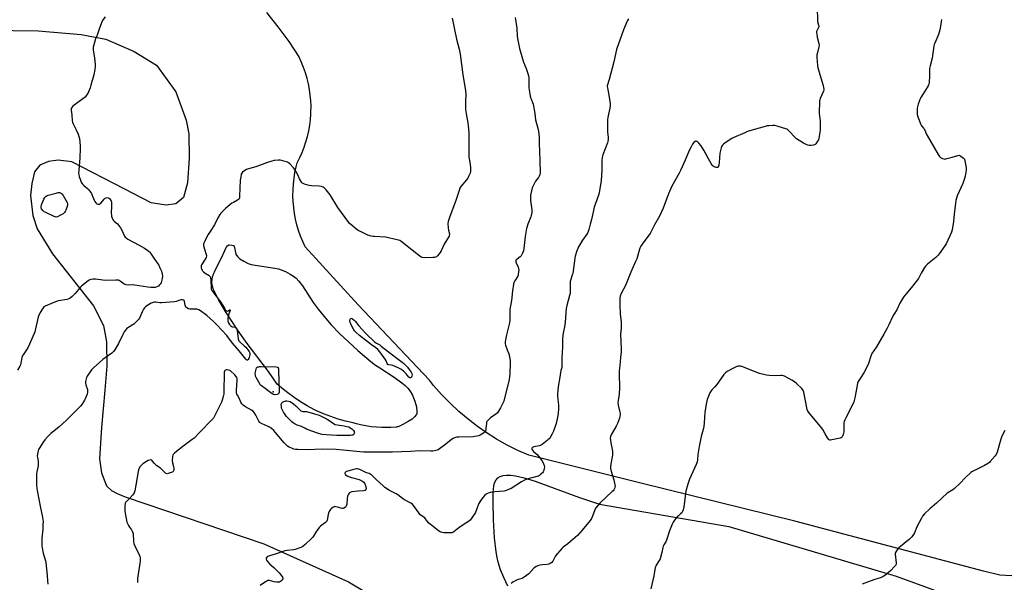
# Model space of a CAD drawing. Units: inches. Extents: x 1207768 to 1213768, y 529456 to 533456.
# Drawn here: x 1212616 to 1213328, y 532703 to 533110 of the extents above; entities that cross this region are included whole.
import ezdxf

# ---------------------------------------------------------------- set-up
doc = ezdxf.new("R2010")
doc.units = ezdxf.units.IN
doc.header["$MEASUREMENT"] = 0
for name, color, linetype in [('ELEV-Spot Elevation', 7, 'Continuous'), ('HYDRO-Water Body', 4, 'Continuous'), ('NTRL-Farm Land', 3, 'Continuous'), ('Undefined', 1, 'Continuous')]:
    doc.layers.add(name, color=color, linetype=linetype)

msp = doc.modelspace()

# ---------------------------------------------------------------- linework, layer by layer
at = {"layer": 'ELEV-Spot Elevation'}
msp.add_point((1212799.61, 532840.81, 356.03), dxfattribs=at)
at = {"layer": 'HYDRO-Water Body'}
msp.add_lwpolyline([(1212884.89, 532815.01), (1212880.99, 532814.91), (1212878.3, 532814.94), (1212874.41, 532815.16), (1212870.54, 532815.56), (1212866.68, 532816.16), (1212862.86, 532816.94), (1212859.09, 532817.91), (1212857.52, 532818.37), (1212852.09, 532819.6), (1212846.72, 532821.1), (1212841.43, 532822.86), (1212836.23, 532824.87), (1212831.14, 532827.14), (1212829.16, 532828.1), (1212824.24, 532830.72), (1212819.45, 532833.57), (1212814.8, 532836.65), (1212810.32, 532839.95), (1212806, 532843.47), (1212802.7, 532846.41), (1212796.28, 532855.43), (1212780.26, 532876.61), (1212773.43, 532886.24), (1212765.3, 532898.78), (1212760.49, 532907.06), (1212757.67, 532912.33), (1212756.32, 532915.29), (1212755.5, 532917.87), (1212755.28, 532920.21), (1212755.88, 532923.82), (1212756.6, 532925.98), (1212757.81, 532928.77), (1212762.65, 532938.2), (1212764.66, 532943.04), (1212765.8, 532945.25), (1212766.93, 532946.56), (1212767.69, 532946.99), (1212767.94, 532947.03), (1212768.23, 532947.09), (1212769.92, 532946.91), (1212771.08, 532946.49), (1212771.53, 532945.93), (1212771.84, 532945.09), (1212772.74, 532940.4), (1212773.86, 532938.71), (1212775.66, 532937.07), (1212778.56, 532935.16), (1212781.61, 532933.67), (1212783.9, 532932.96), (1212786.82, 532932.34), (1212800.9, 532930.31), (1212803.5, 532929.71), (1212805.53, 532929.04), (1212808.56, 532927.69), (1212811.92, 532925.91), (1212814.42, 532924.38), (1212816.38, 532922.89), (1212818.34, 532920.82), (1212820.82, 532917.52), (1212828.59, 532905.34), (1212832.16, 532900.45), (1212836.51, 532895.17), (1212841.76, 532889.31), (1212847.8, 532883.03), (1212854.13, 532876.85), (1212860.84, 532870.7), (1212867.33, 532865.15), (1212873.03, 532860.64), (1212876.8, 532858.04), (1212887.31, 532851.34), (1212892.79, 532847.36), (1212895.22, 532845.27), (1212897.35, 532843.1), (1212899.08, 532840.87), (1212900.22, 532838.85), (1212902.1, 532834.07), (1212903.27, 532829.89), (1212903.68, 532826.41), (1212903.54, 532825.13), (1212903.25, 532824.29), (1212902.02, 532822.7), (1212900.1, 532821.13), (1212897.31, 532819.35), (1212893.35, 532817.14), (1212892.8, 532816.81), (1212892.24, 532816.5), (1212891.66, 532816.22), (1212891.06, 532815.98), (1212890.46, 532815.76), (1212889.85, 532815.57), (1212889.22, 532815.41), (1212888.77, 532815.31)], close=True, dxfattribs=at)
at = {"layer": 'NTRL-Farm Land'}
for points in [[(1213342.33, 532707.19), (1213325.17, 532708.3), (1213313.29, 532711.17), (1213176.94, 532747.35), (1213065.65, 532774.72), (1212984.61, 532794.9), (1212976.62, 532798.43), (1212968.8, 532802.34), (1212961.19, 532806.64), (1212953.8, 532811.3), (1212947.55, 532815.64), (1212940.62, 532820.96), (1212933.95, 532826.61), (1212927.57, 532832.59), (1212921.49, 532838.86), (1212915.73, 532845.44), (1212912.67, 532849.2), (1212861.24, 532903.67), (1212822.82, 532945.71), (1212821.06, 532949.54), (1212819.48, 532953.46), (1212818.1, 532957.44), (1212816.92, 532961.49), (1212815.94, 532965.59), (1212815.16, 532969.74), (1212814.58, 532973.92), (1212814.56, 532974.12), (1212814.2, 532978.32), (1212814.05, 532982.53), (1212814.1, 532986.75), (1212814.36, 532990.96), (1212814.83, 532995.16), (1212815.5, 532999.32), (1212816.38, 533003.44), (1212817.15, 533006.46), (1212819, 533010.11), (1212820.67, 533013.84), (1212822.15, 533017.65), (1212823.44, 533021.54), (1212824.54, 533025.47), (1212825.45, 533029.46), (1212826.16, 533033.49), (1212826.67, 533037.55), (1212826.98, 533041.63), (1212827.04, 533043.13), (1212827.08, 533047.22), (1212826.92, 533051.31), (1212826.55, 533055.38), (1212825.99, 533059.44), (1212825.22, 533063.45), (1212824.27, 533067.43), (1212823.11, 533071.36), (1212821.77, 533075.22), (1212820.24, 533079.01), (1212818.52, 533082.72), (1212818.4, 533082.98), (1212811.19, 533094.06), (1212803.45, 533104.77), (1212795.2, 533115.09)], [(1212593.38, 533102.34), (1212629.79, 533101.7), (1212660.89, 533099.1), (1212678.64, 533095.74), (1212699.11, 533086.78), (1212715.49, 533076.9), (1212729.43, 533057.78), (1212736.84, 533037.14), (1212738.81, 533027.43), (1212738.95, 533009.68), (1212737.72, 532991.93), (1212734.98, 532981.31), (1212729.36, 532976.61), (1212722.38, 532975.71), (1212711.46, 532977.38), (1212692.36, 532987.26), (1212654.14, 533007.17), (1212644.28, 533008.39), (1212637.3, 533007.33), (1212630.93, 533004.76), (1212627.13, 532999.75), (1212625.15, 532991.41), (1212624.39, 532982.77), (1212626.04, 532968.2), (1212629.07, 532958.64), (1212640.28, 532940.58), (1212669.83, 532902.93), (1212677.1, 532888.82), (1212679.22, 532876.98), (1212679.51, 532859.23), (1212678.13, 532841.94), (1212675.68, 532814.94), (1212674.14, 532792.34), (1212675.65, 532782.32), (1212679.13, 532772.76), (1212682.77, 532769.42), (1212687.02, 532767.29), (1212692.78, 532764.86), (1212792.88, 532730.8), (1212854.15, 532703.44), (1212900.24, 532675.94)], [(1212969.46, 532700.2), (1212966.47, 532706.45), (1212964.14, 532712.16), (1212962.39, 532717.6), (1212961.6, 532720.97), (1212960.88, 532725.13), (1212959.72, 532735.28), (1212958.93, 532748.33), (1212958.67, 532761.51), (1212958.86, 532767.99), (1212959.27, 532772.73), (1212959.83, 532775.04), (1212960.84, 532777.07), (1212962.12, 532778.5), (1212963.89, 532779.63), (1212966.03, 532780.33), (1212968.51, 532780.64), (1212971.58, 532780.57), (1212974.99, 532780.12), (1212981.21, 532778.69), (1212989.24, 532776.19), (1213021.11, 532764.34), (1213035.56, 532759.47), (1213129.05, 532743.51), (1213250.23, 532707.61), (1213316.81, 532683.28)]]:
    msp.add_lwpolyline(points, dxfattribs=at)
at = {"layer": 'Undefined'}
for points, elevation in [([(1212678.22, 533111.99), (1212676.44, 533109.35), (1212675.61, 533107.52), (1212673.89, 533102.93), (1212672.39, 533098.61), (1212671.3, 533095.95), (1212669.6, 533089.91), (1212669.48, 533089.04), (1212669.52, 533088.17), (1212670.49, 533082.05), (1212671.03, 533077.66), (1212671.07, 533076.21), (1212670.76, 533073.92), (1212670.04, 533069.92), (1212668, 533062.48), (1212667.39, 533060.51), (1212666.33, 533057.81), (1212665.71, 533056.5), (1212664.88, 533055.31), (1212663.77, 533053.95), (1212663.14, 533053.34), (1212662.21, 533052.59), (1212654.97, 533047.27), (1212654.19, 533046.46), (1212653.74, 533045.58), (1212653.66, 533044.53), (1212654.16, 533041.18), (1212654.44, 533036.77), (1212654.6, 533035.71), (1212655.01, 533034.64), (1212657.25, 533030.24), (1212658.7, 533027.03), (1212659.33, 533025.4), (1212659.62, 533023.98), (1212660.14, 533018.71), (1212660.18, 533016.66), (1212659.91, 533009.95), (1212659.11, 533000.87), (1212659.03, 532998.81), (1212659.14, 532997.94), (1212659.51, 532996.53), (1212660.38, 532993.71), (1212660.91, 532992.36), (1212661.38, 532991.63), (1212662.11, 532990.73), (1212662.92, 532989.97), (1212665.5, 532987.88), (1212666.46, 532986.81), (1212667.72, 532985.22), (1212668.35, 532984.27), (1212668.73, 532983.5), (1212670.29, 532979.47), (1212670.74, 532978.49), (1212671.56, 532977.35), (1212672.3, 532976.78), (1212672.94, 532976.49), (1212673.6, 532976.37), (1212674.15, 532976.44), (1212674.52, 532976.64), (1212675.11, 532977.17), (1212676.56, 532978.93), (1212677.54, 532979.98), (1212678.36, 532980.72), (1212679.01, 532981.12), (1212679.71, 532981.19), (1212680.45, 532980.98), (1212681.39, 532980.46), (1212681.97, 532979.89), (1212682.44, 532979.24), (1212682.67, 532978.77), (1212682.87, 532977.66), (1212682.88, 532975.04), (1212682.67, 532970.03), (1212682.74, 532968.57), (1212682.94, 532967.74), (1212683.42, 532966.38), (1212683.88, 532965.32), (1212684.28, 532964.6), (1212684.94, 532963.87), (1212687.15, 532962.18), (1212688.68, 532960.37), (1212689.32, 532959.38), (1212690.32, 532957.57), (1212692.26, 532953.45), (1212692.82, 532952.6), (1212693.33, 532952.04), (1212694.73, 532951.11), (1212702.82, 532946.91), (1212706.67, 532944.71), (1212709.08, 532943.05), (1212709.97, 532942.32), (1212710.57, 532941.71), (1212713.46, 532937.43), (1212716.43, 532933.36), (1212717.01, 532932.35), (1212717.9, 532930.5), (1212718.93, 532928.08), (1212719.59, 532925.83), (1212719.69, 532924.42), (1212719.46, 532922.73), (1212719.01, 532920.76), (1212718.65, 532919.68), (1212718.09, 532918.7), (1212717.4, 532917.82), (1212716.77, 532917.28), (1212715.53, 532916.66), (1212714.45, 532916.34), (1212713.28, 532916.23), (1212711.29, 532916.31), (1212709.02, 532916.51), (1212702.77, 532917.41), (1212699.67, 532918.01), (1212698.21, 532918.04), (1212695.25, 532917.87), (1212693.53, 532918.07), (1212692.7, 532918.28), (1212691.95, 532918.65), (1212689.2, 532920.72), (1212688.49, 532921.18), (1212687.82, 532921.45), (1212687.25, 532921.56), (1212686.08, 532921.59), (1212678.3, 532921.37), (1212676.53, 532921.54), (1212671.2, 532922.34), (1212669.51, 532922.31), (1212667.86, 532922.1), (1212667.08, 532921.84), (1212666.12, 532921.23), (1212661.06, 532917.3), (1212660.09, 532916.24), (1212656.66, 532911.92), (1212654.32, 532909.62), (1212652.94, 532908.59), (1212651.95, 532908.07), (1212650.73, 532907.64), (1212644.35, 532906.55), (1212642.4, 532905.94), (1212634.82, 532902.84), (1212633.89, 532902.2), (1212632.84, 532900.79), (1212631.18, 532898.05), (1212630.1, 532895.61), (1212629.65, 532893.92), (1212627.95, 532886.23), (1212627.41, 532884.26), (1212626.94, 532882.92), (1212622.52, 532873.17), (1212621.33, 532871.18), (1212618.91, 532867.59), (1212618.37, 532866.59), (1212618.01, 532865.37), (1212617.33, 532861.74), (1212617, 532860.36), (1212616.53, 532859.32), (1212614.91, 532856.56)], 358), ([(1212974.69, 533111.46), (1212975.88, 533103.63), (1212976.01, 533097.9), (1212976.25, 533096.16), (1212977.88, 533089), (1212979.95, 533081.61), (1212980.74, 533079.2), (1212982.71, 533074.56), (1212983.92, 533070.89), (1212984.4, 533069.18), (1212984.55, 533068.04), (1212984.62, 533066.31), (1212984.61, 533060.71), (1212985.25, 533056.22), (1212985.59, 533054.67), (1212986.08, 533052.99), (1212986.48, 533051.89), (1212987.32, 533050), (1212987.68, 533048.89), (1212988.84, 533042), (1212989.44, 533037.56), (1212991.35, 533030.36), (1212991.59, 533029.21), (1212992.03, 533024.8), (1212992.13, 533019.31), (1212992.33, 533015.48), (1212992.42, 533006.81), (1212992.83, 533000.4), (1212992.84, 532998.96), (1212992.62, 532997.92), (1212992.1, 532996.72), (1212991.47, 532995.77), (1212989.41, 532993.02), (1212988.17, 532990.77), (1212986.95, 532988.18), (1212986.41, 532986.18), (1212985.78, 532982.94), (1212985.69, 532981.25), (1212985.84, 532979.03), (1212986.71, 532972.41), (1212986.75, 532971.55), (1212986.66, 532970.39), (1212986.33, 532968.36), (1212986.04, 532967.23), (1212983.83, 532961.94), (1212983.27, 532960.36), (1212982.9, 532958.98), (1212981.85, 532953.17), (1212981.02, 532944.39), (1212980.74, 532942.66), (1212980.05, 532941.03), (1212979.01, 532939.24), (1212978.22, 532938.46), (1212976.02, 532936.79), (1212975.52, 532936.17), (1212975.27, 532935.47), (1212975.28, 532934.75), (1212975.49, 532933.97), (1212976.83, 532931.02), (1212977.18, 532929.94), (1212977.22, 532928.77), (1212976.96, 532926.09), (1212976.82, 532925.21), (1212976.57, 532924.38), (1212976.16, 532923.67), (1212974.81, 532921.87), (1212974.22, 532920.85), (1212973.77, 532919.78), (1212973.51, 532918.66), (1212972.73, 532913.79), (1212972, 532906.74), (1212970.94, 532900.38), (1212970.85, 532898.72), (1212970.8, 532893.18), (1212970.61, 532890.63), (1212970.22, 532888.63), (1212968.53, 532882.04), (1212967.73, 532878.39), (1212967.53, 532876.98), (1212967.53, 532875.57), (1212967.73, 532874.43), (1212968.81, 532871.04), (1212970.06, 532868.26), (1212970.34, 532867.48), (1212970.69, 532865.78), (1212971.01, 532863.49), (1212971.04, 532861.72), (1212970.74, 532853.7), (1212970.55, 532851.69), (1212970.24, 532849.76), (1212966.38, 532834.11), (1212966.05, 532833.01), (1212965.63, 532832), (1212964.18, 532829.25), (1212962.66, 532826.82), (1212961.83, 532825.67), (1212960.76, 532824.69), (1212956.94, 532821.9), (1212954.99, 532820.13), (1212954.26, 532819.27), (1212954.02, 532818.79), (1212953.84, 532817.98), (1212953.55, 532814.52), (1212953.39, 532813.38), (1212953.18, 532812.57), (1212952.84, 532811.83), (1212952.49, 532811.44), (1212951.84, 532810.93), (1212949.41, 532809.44), (1212948.38, 532808.98), (1212947.04, 532808.65), (1212945.39, 532808.38), (1212944.23, 532808.3), (1212933.85, 532808.08), (1212932.22, 532807.89), (1212930.9, 532807.58), (1212929.85, 532807.08), (1212928.61, 532806.28), (1212924.64, 532803.03), (1212918.91, 532798.91), (1212918.18, 532798.51), (1212917.44, 532798.25), (1212915.17, 532797.89), (1212913.74, 532797.85), (1212906.03, 532798.09), (1212899.13, 532797.66), (1212886.04, 532797.16), (1212875.55, 532797.11), (1212865.03, 532797.23), (1212862.29, 532797.41), (1212850.34, 532798.68), (1212845.18, 532799.07), (1212835.48, 532799.24), (1212824.38, 532798.81), (1212817.52, 532799.04), (1212815.82, 532799.2), (1212814.72, 532799.39), (1212813.66, 532799.76), (1212811.37, 532800.89), (1212810.14, 532801.6), (1212809.29, 532802.27), (1212807.77, 532803.86), (1212801.19, 532811.71), (1212800.2, 532812.71), (1212798.47, 532814.19), (1212797.08, 532815.19), (1212796.1, 532815.77), (1212791.67, 532817.63), (1212790.41, 532818.35), (1212789.85, 532818.94), (1212789.38, 532819.62), (1212787.16, 532823.88), (1212785.9, 532825.88), (1212785.18, 532826.76), (1212784.05, 532827.58), (1212779.73, 532830.03), (1212778.03, 532831.24), (1212777.16, 532832.02), (1212776.28, 532833.4), (1212775.03, 532836.28), (1212773.86, 532838.34), (1212773.56, 532839.13), (1212773.27, 532840.21), (1212773.17, 532841.06), (1212773.18, 532841.95), (1212773.78, 532849.12), (1212773.69, 532850.25), (1212773.37, 532851.22), (1212772.96, 532851.92), (1212772.06, 532853.01), (1212768.88, 532856.01), (1212768.31, 532856.33), (1212767.53, 532856.54), (1212766.42, 532856.63), (1212765.63, 532856.58), (1212765.16, 532856.44), (1212764.77, 532856.14), (1212764.52, 532855.72), (1212764.36, 532854.92), (1212764.15, 532840.55), (1212764.03, 532839.38), (1212763.57, 532837.37), (1212762.89, 532834.8), (1212762.39, 532833.42), (1212758.94, 532826.66), (1212757.1, 532822.81), (1212756.53, 532821.84), (1212755.58, 532820.73), (1212746.65, 532811.69), (1212742.52, 532807.38), (1212741.14, 532806.25), (1212733.48, 532800.55), (1212728.47, 532796.36), (1212727.43, 532795.36), (1212727.14, 532794.9), (1212726.92, 532794.09), (1212726.81, 532791.12), (1212726.92, 532789.34), (1212727.62, 532786.88), (1212727.83, 532785.47), (1212727.84, 532784.09), (1212727.72, 532783.59), (1212727.5, 532783.23), (1212727.16, 532782.91), (1212726.69, 532782.65), (1212724.54, 532781.86), (1212723.18, 532781.57), (1212722.4, 532781.69), (1212721.93, 532781.96), (1212721.28, 532782.51), (1212718.15, 532785.63), (1212715.73, 532787.37), (1212714.47, 532788.41), (1212713.9, 532789), (1212712.53, 532790.75), (1212711.96, 532791.27), (1212711.29, 532791.52), (1212710.27, 532791.44), (1212709.24, 532791.11), (1212708.22, 532790.53), (1212705.56, 532788.65), (1212704.42, 532787.74), (1212703.68, 532786.86), (1212702.63, 532785.14), (1212702.28, 532784.36), (1212702, 532783.23), (1212700.54, 532773.27), (1212699.61, 532769.22), (1212699.2, 532767.8), (1212698.82, 532767.03), (1212698.09, 532766.11), (1212695.82, 532763.74), (1212693.39, 532761.36), (1212692.95, 532760.71), (1212692.77, 532760.2), (1212692.56, 532758.24), (1212692.44, 532754.5), (1212692.66, 532753.05), (1212693.98, 532746.59), (1212694.35, 532745.57), (1212695.17, 532744.05), (1212695.94, 532742.84), (1212697.36, 532740.93), (1212698.14, 532739.47), (1212698.3, 532738.93), (1212698.43, 532738.06), (1212698.71, 532732.69), (1212698.97, 532731.14), (1212699.64, 532729.52), (1212702.87, 532722.93), (1212703.28, 532721.84), (1212703.54, 532720.73), (1212703.62, 532719.59), (1212703.52, 532718.42), (1212701.64, 532705.88), (1212701.61, 532702.9)], 354), ([(1213193.06, 533117.75), (1213193.2, 533109.74), (1213193.36, 533108.61), (1213194.04, 533105.93), (1213194.16, 533105.14), (1213194.12, 533104.61), (1213193.97, 533104.1), (1213192.82, 533101.84), (1213192.65, 533101.32), (1213192.59, 533100.78), (1213192.67, 533099.39), (1213193.01, 533097.13), (1213194.25, 533092.66), (1213194.47, 533091.27), (1213194.31, 533090.13), (1213193.21, 533086.12), (1213192.86, 533084.38), (1213192.85, 533082.62), (1213193.19, 533076.7), (1213193.55, 533074.99), (1213197.37, 533062.18), (1213197.68, 533060.76), (1213197.79, 533059.62), (1213197.76, 533059.06), (1213197.55, 533058.24), (1213195.22, 533052.8), (1213194.94, 533051.97), (1213194.78, 533051.12), (1213194.56, 533042.03), (1213195.1, 533036.61), (1213195.23, 533030.11), (1213195, 533028.35), (1213194.22, 533024.25), (1213193.89, 533023.11), (1213193.37, 533022.08), (1213192.08, 533020.13), (1213191.51, 533019.53), (1213191.06, 533019.27), (1213190.28, 533019.08), (1213188.59, 533018.93), (1213187.17, 533018.92), (1213186.34, 533019.05), (1213184.98, 533019.59), (1213183.13, 533020.53), (1213178.1, 533023.78), (1213176.81, 533024.97), (1213172.89, 533029.32), (1213171.83, 533030.23), (1213171.08, 533030.64), (1213164.08, 533032.9), (1213162.38, 533033.31), (1213160.93, 533033.34), (1213158, 533033.16), (1213156.84, 533033.01), (1213155.41, 533032.66), (1213146.87, 533030.34), (1213142.69, 533028.91), (1213140.76, 533028.16), (1213132.85, 533024.67), (1213131.24, 533023.89), (1213126.6, 533020.84), (1213125.19, 533019.81), (1213124.57, 533019.19), (1213124.05, 533018.49), (1213123.78, 533017.98), (1213123.5, 533017.19), (1213122.74, 533013.25), (1213122.21, 533006.67), (1213121.95, 533004.72), (1213121.74, 533003.95), (1213121.37, 533003.31), (1213121.05, 533003), (1213120.65, 533002.87), (1213119.9, 533002.99), (1213118.57, 533003.54), (1213117.83, 533003.99), (1213117.2, 533004.58), (1213116.38, 533005.81), (1213114.39, 533009.14), (1213111.15, 533015.49), (1213109.09, 533018.77), (1213107.59, 533020.65), (1213106.74, 533021.39), (1213106.05, 533021.76), (1213105.59, 533021.92), (1213105.16, 533021.94), (1213104.73, 533021.75), (1213103.93, 533021.02), (1213103, 533019.89), (1213101.86, 533017.99), (1213100.52, 533015.2), (1213097.71, 533008.2), (1213094.27, 533000.82), (1213093.32, 532999.01), (1213088.05, 532989.55), (1213085.61, 532984), (1213081.65, 532973.51), (1213079, 532967.85), (1213075.31, 532961.46), (1213073.28, 532957.08), (1213072.32, 532955.26), (1213067.04, 532948.29), (1213065.59, 532946.02), (1213064.88, 532944.71), (1213064.26, 532942.96), (1213062.57, 532937.05), (1213061.79, 532934.95), (1213058.31, 532927.26), (1213054.38, 532917.76), (1213051.26, 532911.92), (1213050.63, 532910.05), (1213050.33, 532908.68), (1213050.3, 532907.53), (1213050.47, 532903.77), (1213050.48, 532896.9), (1213051.21, 532891.4), (1213051.33, 532889.96), (1213051.26, 532886.86), (1213050.91, 532882.54), (1213051.36, 532871.64), (1213051.22, 532869.63), (1213050.75, 532865.55), (1213050.26, 532859.92), (1213049.78, 532855.88), (1213049.78, 532854.13), (1213050.15, 532843.73), (1213049.8, 532839.18), (1213049.12, 532834.44), (1213048.99, 532832.96), (1213049.21, 532831.18), (1213050.44, 532826.06), (1213050.53, 532825.2), (1213050.5, 532824.36), (1213050.35, 532822.95), (1213050.12, 532821.84), (1213048.59, 532817.8), (1213047.74, 532815.96), (1213044.98, 532811.41), (1213044.28, 532810.12), (1213043.7, 532808.47), (1213043.47, 532807.06), (1213043.55, 532805.91), (1213043.83, 532803.89), (1213044.95, 532797.82), (1213045.11, 532796.38), (1213044.96, 532794.91), (1213043.84, 532788.72), (1213043.65, 532786.63), (1213043.63, 532785.14), (1213043.75, 532784.29), (1213043.98, 532783.46), (1213046.04, 532777.11), (1213046.85, 532773.52), (1213046.92, 532772.7), (1213046.8, 532771.91), (1213046.41, 532770.88), (1213045.9, 532769.89), (1213045.42, 532769.21), (1213044.84, 532768.61), (1213036.23, 532760.49), (1213033.12, 532756.98), (1213032.64, 532756.27), (1213032.28, 532755.5), (1213030.71, 532750.84), (1213029.99, 532749.28), (1213028.94, 532747.85), (1213023.16, 532740.67), (1213019.79, 532737.02), (1213014.8, 532732.5), (1213012.81, 532730.78), (1213009.49, 532728.41), (1213008.41, 532727.46), (1213003.94, 532722.14), (1213003.32, 532721.17), (1213001.92, 532718.33), (1213001.24, 532717.45), (1213000.07, 532716.65), (1212999, 532716.24), (1212997.84, 532716.06), (1212994.3, 532715.77), (1212992.84, 532715.58), (1212991.73, 532715.24), (1212989.86, 532714.41), (1212988.87, 532713.82), (1212988.23, 532713.26), (1212984.48, 532709.25), (1212981.15, 532706.78), (1212979.63, 532705.92), (1212976.83, 532705.06), (1212975.75, 532704.63), (1212972.92, 532703.09), (1212971.76, 532702.26)], 350), ([(1212929.17, 533110.94), (1212932.27, 533095.75), (1212934.16, 533088.49), (1212934.94, 533085.02), (1212936.88, 533069.94), (1212938.88, 533058.78), (1212939.02, 533055.55), (1212938.7, 533050.83), (1212938.76, 533044.91), (1212939.42, 533040.53), (1212940.55, 533035.28), (1212940.8, 533033.26), (1212941.19, 533027.77), (1212941.07, 533023.47), (1212941.12, 533012.13), (1212941.3, 533010.47), (1212942.21, 533005.4), (1212942.44, 533002.72), (1212942.49, 533000.94), (1212942.38, 533000.07), (1212942.04, 532998.97), (1212941.06, 532996.53), (1212940.43, 532995.22), (1212939.58, 532994.06), (1212935.5, 532989.16), (1212934.77, 532987.97), (1212934.1, 532986.39), (1212931.82, 532979.23), (1212927.17, 532966.94), (1212926.21, 532963.86), (1212926.06, 532962.4), (1212926.22, 532959.12), (1212926.43, 532957.66), (1212927.09, 532955.14), (1212927.13, 532954.38), (1212927.06, 532953.91), (1212926.86, 532953.38), (1212926.45, 532952.61), (1212923.25, 532947.56), (1212921.17, 532942.7), (1212920.48, 532941.42), (1212918.47, 532939), (1212917.87, 532938.44), (1212917.16, 532938.06), (1212916.33, 532937.91), (1212915.15, 532937.86), (1212908.87, 532937.75), (1212907.42, 532937.86), (1212906.64, 532938.16), (1212905.7, 532938.81), (1212898.13, 532944.83), (1212892.9, 532949.12), (1212891.97, 532949.81), (1212891.2, 532950.21), (1212889.49, 532950.69), (1212881.01, 532952.52), (1212873.08, 532953.02), (1212871.92, 532953.14), (1212870.56, 532953.41), (1212869.21, 532953.77), (1212868.12, 532954.17), (1212863.26, 532956.36), (1212861.69, 532957.17), (1212860.49, 532958.03), (1212855.85, 532961.72), (1212854.96, 532962.5), (1212854.37, 532963.15), (1212846.44, 532974.15), (1212840.93, 532983.11), (1212838.04, 532986.72), (1212836.9, 532988.01), (1212836.48, 532988.38), (1212835.8, 532988.8), (1212834.55, 532989.28), (1212833.09, 532989.48), (1212827.44, 532989.81), (1212825.67, 532990), (1212822.38, 532990.92), (1212820.85, 532991.56), (1212820.44, 532991.89), (1212820.1, 532992.31), (1212819.37, 532993.5), (1212818.74, 532994.77), (1212817.56, 532997.78), (1212816.42, 532999.85), (1212815.33, 533001.61), (1212814.4, 533002.75), (1212811.74, 533005.55), (1212810.86, 533006.32), (1212810.12, 533006.74), (1212806.76, 533007.84), (1212804.78, 533008.35), (1212803.33, 533008.35), (1212800.41, 533007.95), (1212798.7, 533007.55), (1212794.8, 533006.39), (1212787.22, 533003.48), (1212781.89, 533002.06), (1212780.54, 533001.58), (1212778.57, 533000.43), (1212777.45, 532999.6), (1212776.97, 532998.97), (1212776.69, 532998.19), (1212776.24, 532995.92), (1212775.96, 532993.92), (1212775.5, 532982.18), (1212775.37, 532981.02), (1212775.12, 532980.32), (1212774.71, 532979.83), (1212774.03, 532979.35), (1212770.93, 532977.76), (1212769.93, 532977.17), (1212766.9, 532974.9), (1212765.16, 532973.39), (1212762, 532970.05), (1212761.18, 532968.89), (1212759.58, 532966.21), (1212757.27, 532961.5), (1212754.09, 532956.71), (1212752.73, 532954.5), (1212751.61, 532952.47), (1212750.06, 532949.29), (1212749.46, 532947.68), (1212749.4, 532947.13), (1212749.46, 532946.58), (1212750.09, 532944.05), (1212751.33, 532940.18), (1212751.47, 532939.36), (1212751.44, 532938.81), (1212751.2, 532938), (1212750.57, 532936.67), (1212748.01, 532932.61), (1212747.71, 532931.82), (1212747.67, 532931.3), (1212747.74, 532930.49), (1212747.98, 532929.42), (1212748.29, 532928.68), (1212748.61, 532928.25), (1212749.38, 532927.48), (1212750.48, 532926.62), (1212753.34, 532924.98), (1212753.85, 532924.45), (1212754.2, 532923.82), (1212754.42, 532923.02), (1212754.62, 532921.61), (1212754.82, 532915.77), (1212755.01, 532914.93), (1212755.49, 532914.02), (1212761.71, 532905.87), (1212763.38, 532903.25), (1212764.69, 532900.73), (1212765.37, 532899.79), (1212765.97, 532899.29), (1212766.6, 532899.18), (1212767.23, 532899.37), (1212768.49, 532900.19), (1212768.61, 532900.12), (1212768.52, 532899.61), (1212767.75, 532897.21), (1212767.06, 532894.08), (1212766.94, 532892.71), (1212767.01, 532892), (1212767.15, 532891.49), (1212767.51, 532890.69), (1212768.26, 532889.4), (1212768.77, 532888.69), (1212769.17, 532888.29), (1212769.64, 532888), (1212770.42, 532887.72), (1212772.24, 532887.48), (1212772.59, 532887.24), (1212772.89, 532886.88), (1212773.36, 532885.99), (1212773.6, 532885.2), (1212774.46, 532879.11), (1212774.64, 532878.27), (1212774.92, 532877.59), (1212775.78, 532876.59), (1212778.76, 532874.12), (1212779.9, 532873.06), (1212781.51, 532871.06), (1212782.31, 532869.88), (1212782.54, 532869.38), (1212782.78, 532868.57), (1212782.86, 532867.44), (1212782.48, 532865.71), (1212782.15, 532864.92), (1212781.76, 532864.24), (1212781.32, 532863.77), (1212780.98, 532863.7), (1212780.45, 532863.98), (1212779.97, 532864.43), (1212775.09, 532870.51), (1212770.26, 532876.04), (1212766.11, 532881.46), (1212759.09, 532889.28), (1212756.64, 532891.71), (1212751.72, 532895.98), (1212747.26, 532899.3), (1212746.06, 532900.08), (1212745.27, 532900.38), (1212744.42, 532900.49), (1212739.39, 532900.55), (1212738.57, 532900.81), (1212737.33, 532901.56), (1212736.69, 532902.12), (1212736.25, 532902.77), (1212736.06, 532903.52), (1212735.72, 532906.05), (1212735.45, 532906.77), (1212735.13, 532907.07), (1212734.21, 532907.29), (1212733.15, 532907.27), (1212732.3, 532907.11), (1212729.48, 532906.22), (1212728.39, 532905.98), (1212719.09, 532905.09), (1212717.68, 532905.1), (1212714.94, 532905.58), (1212713.98, 532905.62), (1212712.92, 532905.38), (1212711.54, 532904.84), (1212710.2, 532904.21), (1212708.99, 532903.44), (1212707.37, 532902.27), (1212706.58, 532901.49), (1212705.98, 532900.59), (1212705.2, 532899.14), (1212703.02, 532894.12), (1212702.57, 532893.4), (1212701.81, 532892.53), (1212699.96, 532890.69), (1212698.88, 532889.73), (1212694.58, 532887.05), (1212693.58, 532886.23), (1212692.85, 532885.42), (1212691.9, 532884.06), (1212691.2, 532882.78), (1212687.93, 532875.83), (1212685.31, 532871.27), (1212684.33, 532869.85), (1212683.08, 532868.73), (1212678.29, 532865.45), (1212676.6, 532864.18), (1212669.71, 532858.25), (1212668.27, 532856.78), (1212665.24, 532852.1), (1212664.69, 532851.08), (1212664.42, 532850.29), (1212664.11, 532848.37), (1212664.07, 532847), (1212664.32, 532845.85), (1212665.41, 532842.44), (1212665.57, 532841.36), (1212665.54, 532840.56), (1212665.15, 532839.15), (1212663.86, 532835.81), (1212663.37, 532834.73), (1212662.62, 532833.49), (1212661.29, 532831.58), (1212660.34, 532830.46), (1212650.41, 532820.24), (1212644.8, 532815.33), (1212639.04, 532810.73), (1212636.74, 532808.48), (1212634.74, 532806.1), (1212633.54, 532804.49), (1212630.47, 532799.8), (1212630.05, 532799.03), (1212629.76, 532798.22), (1212629.31, 532795.96), (1212629.16, 532794.25), (1212629.25, 532793.41), (1212629.8, 532790.63), (1212629.87, 532788.62), (1212629.71, 532787.19), (1212628.79, 532783), (1212628.58, 532781.6), (1212628.52, 532777.07), (1212628.68, 532773.27), (1212629.07, 532769.56), (1212631.45, 532756.86), (1212632.79, 532751.45), (1212633.26, 532748.36), (1212633.35, 532746.94), (1212633.29, 532744.93), (1212633.1, 532741.19), (1212632.54, 532734.97), (1212632.44, 532729.33), (1212632.64, 532727.91), (1212633.45, 532724.25), (1212635.02, 532718.68), (1212635.34, 532717.27), (1212636.3, 532707.91), (1212636.61, 532704.02), (1212636.91, 532701.84)], 356), ([(1213282.84, 533110.01), (1213282.63, 533107.99), (1213281.7, 533102.55), (1213281.33, 533100.86), (1213280.72, 533099.23), (1213277.98, 533092.78), (1213277.69, 533091.95), (1213277.44, 533090.88), (1213276.07, 533082.16), (1213274.64, 533076.49), (1213274.29, 533074.61), (1213274.2, 533073.52), (1213274.23, 533070.73), (1213274.16, 533068.98), (1213273.89, 533064.59), (1213273.67, 533063.16), (1213273.26, 533062.12), (1213272.59, 533060.88), (1213268.08, 533053.6), (1213267.22, 533052.06), (1213266.69, 533050.72), (1213266.08, 533048.78), (1213265.41, 533045.79), (1213265.25, 533043.15), (1213265.37, 533041.41), (1213265.89, 533039.7), (1213267.94, 533034.08), (1213268.51, 533033.09), (1213270.08, 533031.11), (1213270.67, 533030.22), (1213271.04, 533029.5), (1213271.86, 533027.43), (1213272.54, 533026.11), (1213280.4, 533012.38), (1213280.87, 533011.63), (1213281.4, 533010.95), (1213282.27, 533010.27), (1213283.74, 533009.45), (1213284.5, 533009.17), (1213285.3, 533009.12), (1213286.7, 533009.39), (1213290.64, 533010.46), (1213294.68, 533011.75), (1213295.7, 533011.84), (1213296.19, 533011.67), (1213296.9, 533011.24), (1213298.7, 533009.77), (1213299.43, 533008.92), (1213299.83, 533007.89), (1213300.58, 533004.23), (1213300.8, 533002.53), (1213300.7, 533001.08), (1213300.04, 532996.72), (1213299.59, 532995.04), (1213298.25, 532991.53), (1213294.36, 532982.5), (1213293.34, 532979.13), (1213292.99, 532977.08), (1213292.08, 532969.34), (1213291.68, 532963.85), (1213290.74, 532957.97), (1213290.13, 532956.31), (1213286.29, 532947.91), (1213285.35, 532946.42), (1213281.3, 532940.67), (1213280.39, 532939.54), (1213278.77, 532937.99), (1213272.79, 532933.2), (1213271.52, 532931.97), (1213270.69, 532930.75), (1213268.23, 532926.64), (1213267.68, 532925.58), (1213266.86, 532923.65), (1213266.24, 532922.68), (1213261.02, 532916), (1213255.89, 532909.97), (1213254.84, 532908.57), (1213252.86, 532904.89), (1213250.57, 532900.11), (1213248.45, 532896.63), (1213247.53, 532894.99), (1213244.91, 532889.27), (1213243.65, 532886.88), (1213241.16, 532882.43), (1213235.82, 532873.4), (1213232.63, 532868.45), (1213231.83, 532866.67), (1213230.08, 532861.38), (1213227.62, 532856.1), (1213226.8, 532854.57), (1213224.03, 532850.42), (1213222.73, 532848.17), (1213222.25, 532847.14), (1213221.84, 532845.42), (1213220.26, 532836.35), (1213219.55, 532833.65), (1213218.74, 532831.81), (1213213.5, 532821.62), (1213213.06, 532820.59), (1213212.63, 532819.32), (1213212.42, 532818.26), (1213212.31, 532816.87), (1213212.34, 532812.94), (1213212.27, 532811.83), (1213211.73, 532809.85), (1213211.06, 532808.28), (1213210.51, 532807.72), (1213209.75, 532807.39), (1213203.58, 532805.97), (1213202.73, 532805.85), (1213202.21, 532805.86), (1213201.76, 532806.04), (1213201.39, 532806.38), (1213200.56, 532807.5), (1213198.7, 532810.44), (1213197.09, 532813.55), (1213196.48, 532814.52), (1213187.09, 532825.82), (1213186.06, 532827.25), (1213185.72, 532828.04), (1213185.45, 532829.17), (1213183.43, 532840.52), (1213183.19, 532841.35), (1213182.94, 532841.85), (1213181.84, 532843.15), (1213178.34, 532846.63), (1213176.59, 532847.98), (1213174.67, 532849.19), (1213169.39, 532852.01), (1213168.59, 532852.39), (1213167.77, 532852.66), (1213166.46, 532852.71), (1213162.52, 532852.38), (1213158.39, 532852.53), (1213156.34, 532852.86), (1213151.38, 532853.97), (1213149.43, 532854.68), (1213139.25, 532858.91), (1213138.41, 532859.2), (1213137.56, 532859.36), (1213135.8, 532859.27), (1213134.95, 532859.09), (1213134.48, 532858.9), (1213131.45, 532857.48), (1213127.97, 532855.37), (1213126.8, 532854.55), (1213126.18, 532853.95), (1213125.64, 532853.26), (1213121.69, 532847.76), (1213120.44, 532846.13), (1213118.93, 532844.33), (1213116.86, 532842.22), (1213116.3, 532841.54), (1213115.52, 532840), (1213113.57, 532835.14), (1213113.07, 532833.18), (1213111.83, 532826.01), (1213111.35, 532818.32), (1213111.08, 532815.83), (1213110.62, 532813.66), (1213109.18, 532808.43), (1213107.76, 532801.3), (1213106.76, 532795.45), (1213106.45, 532791.58), (1213106.23, 532790.17), (1213106.02, 532789.35), (1213105.6, 532788.24), (1213100.83, 532777.64), (1213099.94, 532775.5), (1213099.44, 532773.99), (1213098.16, 532768.92), (1213096.65, 532757.6), (1213096.23, 532755.57), (1213095.68, 532754.22), (1213095.09, 532753.23), (1213094.33, 532752.47), (1213092.66, 532751.23), (1213092.01, 532750.61), (1213089.93, 532748.06), (1213088.91, 532746.6), (1213088.16, 532744.99), (1213086.29, 532740.27), (1213084.14, 532733.47), (1213083.63, 532732.45), (1213082.14, 532730.06), (1213081.68, 532729.17), (1213081.42, 532728.27), (1213080.76, 532724.69), (1213079.45, 532719.99), (1213078.83, 532718.72), (1213076.59, 532715.37), (1213075.87, 532713.49), (1213075.64, 532712.33), (1213075.2, 532709.08), (1213074.94, 532707.66), (1213072.85, 532698.31)], 348)]:
    msp.add_lwpolyline(points, dxfattribs=dict(at, elevation=elevation))
for points, elevation in [([(1212642.8, 532967.14), (1212642.15, 532967.21), (1212641.37, 532967.48), (1212635.44, 532970.35), (1212634.26, 532971.02), (1212633.21, 532971.97), (1212632.33, 532973.09), (1212632.02, 532973.8), (1212631.97, 532974.53), (1212632.31, 532975.92), (1212633.86, 532980.16), (1212634.6, 532981.31), (1212635.56, 532982.25), (1212636.28, 532982.65), (1212637.1, 532982.94), (1212642.81, 532984.54), (1212644.25, 532984.87), (1212645.14, 532984.89), (1212645.92, 532984.64), (1212646.65, 532984.21), (1212647.27, 532983.62), (1212647.96, 532982.67), (1212650.77, 532977.8), (1212651.07, 532976.77), (1212651.08, 532975.98), (1212650.82, 532974.89), (1212649.88, 532972.17), (1212649.44, 532971.14), (1212648.96, 532970.47), (1212647.84, 532969.58), (1212645.59, 532968.18), (1212643.8, 532967.35)], 360), ([(1212898.9, 532850.86), (1212898.5, 532851), (1212897.9, 532851.46), (1212895.8, 532853.83), (1212894.11, 532855.55), (1212892.53, 532856.83), (1212891.58, 532857.48), (1212890.03, 532858.24), (1212886.31, 532859.78), (1212885.22, 532860.07), (1212883.29, 532860.23), (1212882.6, 532860.6), (1212882.08, 532861.31), (1212881.37, 532863.12), (1212880.63, 532864.39), (1212876.8, 532869.7), (1212875.34, 532871.39), (1212874.02, 532872.57), (1212870.86, 532874.86), (1212862.06, 532881.55), (1212859.4, 532883.91), (1212858.51, 532884.97), (1212857.76, 532886.2), (1212856.09, 532889.35), (1212855.28, 532891.2), (1212855.13, 532891.74), (1212855.14, 532892.39), (1212855.49, 532893.27), (1212856.01, 532894.05), (1212857.17, 532893.47), (1212858.23, 532892.67), (1212858.96, 532891.83), (1212861.6, 532888.39), (1212863.95, 532885.75), (1212866.68, 532883), (1212873.08, 532876.96), (1212874.46, 532875.95), (1212876.74, 532874.69), (1212877.89, 532873.91), (1212883.01, 532869.77), (1212893.09, 532862.19), (1212894.2, 532861.25), (1212895.65, 532859.86), (1212896.85, 532858.59), (1212898.89, 532856.04), (1212899.5, 532855.07), (1212899.94, 532854.06), (1212900.16, 532853.03), (1212900.01, 532852.22), (1212899.68, 532851.49), (1212899.41, 532851.09), (1212899.08, 532850.87)], 356), ([(1212801.22, 532838.7), (1212800.47, 532838.76), (1212799.99, 532838.88), (1212799.03, 532839.39), (1212793.99, 532843.15), (1212791.25, 532845.08), (1212790.67, 532845.61), (1212790.22, 532846.19), (1212787.37, 532851.22), (1212787.04, 532852), (1212786.83, 532852.76), (1212786.77, 532853.85), (1212787.01, 532855.31), (1212787.67, 532858.22), (1212788.05, 532858.55), (1212788.55, 532858.78), (1212789.24, 532858.95), (1212789.95, 532859.03), (1212791.15, 532859.02), (1212801.78, 532858.75), (1212802.83, 532858.59), (1212803.22, 532858.37), (1212803.35, 532858.2), (1212803.55, 532857.47), (1212803.62, 532856.32), (1212804.04, 532841.63), (1212804, 532840.49), (1212803.82, 532839.74), (1212803.47, 532839.31), (1212802.55, 532838.91)], 356), ([(1212821.13, 532826.63), (1212822.49, 532826.66), (1212823.79, 532826.48), (1212829.57, 532824.94), (1212833.01, 532823.82), (1212834.85, 532823.02), (1212838.78, 532820.97), (1212840.03, 532820.19), (1212843.34, 532817.85), (1212844.53, 532817.26), (1212845.94, 532816.98), (1212851.13, 532816.3), (1212853.08, 532815.84), (1212854.43, 532815.38), (1212855.42, 532814.8), (1212856.6, 532813.95), (1212857.27, 532813.4), (1212857.84, 532812.79), (1212858.23, 532812.14), (1212858.39, 532811.69), (1212858.41, 532811.21), (1212858.19, 532810.47), (1212857.76, 532809.85), (1212857.35, 532809.57), (1212856.56, 532809.38), (1212855.7, 532809.31), (1212851.88, 532809.19), (1212845.83, 532809.23), (1212841.65, 532809.38), (1212837.93, 532809.64), (1212835.23, 532810.01), (1212832.55, 532810.69), (1212827.59, 532812.41), (1212823.82, 532813.82), (1212822.57, 532814.4), (1212820.14, 532815.69), (1212817.05, 532816.75), (1212815.61, 532817.49), (1212814.24, 532818.4), (1212813.3, 532819.15), (1212810.6, 532821.71), (1212809.45, 532823), (1212807.86, 532825.11), (1212807.21, 532826.09), (1212806.25, 532827.92), (1212805.86, 532829.02), (1212805.67, 532830.13), (1212805.58, 532831.52), (1212805.67, 532832.29), (1212805.89, 532832.72), (1212806.49, 532833.25), (1212807.48, 532833.81), (1212808.28, 532834.12), (1212808.93, 532834.2), (1212809.54, 532834.17), (1212811.97, 532833.69), (1212814.36, 532832.02), (1212816.22, 532830.55), (1212819.77, 532827.13), (1212820.46, 532826.73)], 356)]:
    msp.add_lwpolyline(points, close=True, dxfattribs=dict(at, elevation=elevation))
for points in [[(1213056.64, 533110.38, 352), (1213055.87, 533109.16, 352), (1213054.83, 533107.11, 352), (1213053.12, 533102.53, 352), (1213048, 533088.24, 352), (1213045.91, 533079.5, 352), (1213042.64, 533066.51, 352), (1213041.31, 533062.02, 352), (1213041.26, 533061.47, 352), (1213041.33, 533060.64, 352), (1213042.4, 533055.29, 352), (1213043.17, 533050.74, 352), (1213043.34, 533049.03, 352), (1213043.28, 533047.6, 352), (1213043.1, 533045.89, 352), (1213042.1, 533041.67, 352), (1213041.65, 533039.18, 352), (1213041.5, 533037.77, 352), (1213041.39, 533032.27, 352), (1213041.55, 533028.53, 352), (1213041.9, 533024.9, 352), (1213041.87, 533023.52, 352), (1213041.69, 533021.87, 352), (1213041.42, 533020.77, 352), (1213038.16, 533012.26, 352), (1213037.85, 533011.27, 352), (1213037.64, 533010.28, 352), (1213037.36, 533007.71, 352), (1213037.26, 533001.09, 352), (1213036.89, 532993.55, 352), (1213035.38, 532984.71, 352), (1213034.86, 532982.89, 352), (1213032.69, 532977.05, 352), (1213031.85, 532974.19, 352), (1213031.26, 532971.9, 352), (1213029.88, 532965.31, 352), (1213028.89, 532961.93, 352), (1213028.02, 532958.27, 352), (1213027.75, 532957.45, 352), (1213027.16, 532956.11, 352), (1213026.46, 532954.82, 352), (1213023.38, 532950.43, 352), (1213020.54, 532945.74, 352), (1213019.89, 532944.45, 352), (1213019.31, 532942.81, 352), (1213018.08, 532938.94, 352), (1213017.72, 532937.52, 352), (1213016.28, 532926.46, 352), (1213015.98, 532925.33, 352), (1213014.81, 532921.95, 352), (1213014.47, 532920.54, 352), (1213014.38, 532919.11, 352), (1213014.54, 532914.79, 352), (1213014.33, 532911.94, 352), (1213014.03, 532910.52, 352), (1213012.01, 532903.15, 352), (1213011.57, 532901.14, 352), (1213011.24, 532898.47, 352), (1213011.1, 532893.71, 352), (1213010.91, 532891.66, 352), (1213010.55, 532889.04, 352), (1213009.44, 532883.29, 352), (1213009.2, 532881.53, 352), (1213009.02, 532878.84, 352), (1213008.88, 532873.08, 352), (1213008.53, 532865.45, 352), (1213008.48, 532859.21, 352), (1213008.34, 532858.36, 352), (1213007.71, 532856.17, 352), (1213006.74, 532849.94, 352), (1213005.97, 532846, 352), (1213005.64, 532841.97, 352), (1213005.29, 532838.83, 352), (1213005.29, 532837.66, 352), (1213005.51, 532835.31, 352), (1213006.1, 532831.32, 352), (1213005.92, 532828.77, 352), (1213005.87, 532825.2, 352), (1213005.4, 532822.55, 352), (1213004.3, 532817.89, 352), (1213002.42, 532812.39, 352), (1213001.37, 532810.32, 352), (1212999.89, 532807.82, 352), (1212999.25, 532806.87, 352), (1212998.66, 532806.24, 352), (1212997.77, 532805.49, 352), (1212994.29, 532802.78, 352), (1212993.31, 532802.16, 352), (1212992.23, 532801.8, 352), (1212989.28, 532801.36, 352), (1212988.19, 532801.11, 352), (1212987.32, 532800.64, 352), (1212986.99, 532800.31, 352), (1212986.78, 532799.94, 352), (1212986.79, 532799.3, 352), (1212987.23, 532798.49, 352), (1212987.99, 532797.68, 352), (1212990.63, 532795.39, 352), (1212991.64, 532794.37, 352), (1212993.92, 532791.11, 352), (1212994.89, 532789.37, 352), (1212995.66, 532787.54, 352), (1212995.81, 532786.43, 352), (1212995.71, 532785.28, 352), (1212995.5, 532784.13, 352), (1212995.25, 532783.32, 352), (1212994.98, 532782.84, 352), (1212994.42, 532782.2, 352), (1212993.34, 532781.23, 352), (1212992.2, 532780.32, 352), (1212991.52, 532779.91, 352), (1212990.31, 532779.48, 352), (1212986.74, 532778.69, 352), (1212984.79, 532778.17, 352), (1212983.14, 532777.59, 352), (1212980.98, 532776.69, 352), (1212979.17, 532775.68, 352), (1212971.79, 532770.96, 352), (1212969.97, 532770.08, 352), (1212967.79, 532769.32, 352), (1212966.68, 532769.04, 352), (1212960.08, 532768.5, 352), (1212956.65, 532768.05, 352), (1212955.26, 532767.59, 352), (1212953.68, 532766.77, 352), (1212952.75, 532766.04, 352), (1212951.55, 532764.71, 352), (1212950.67, 532763.5, 352), (1212949.23, 532761.22, 352), (1212948.47, 532759.94, 352), (1212947.96, 532758.89, 352), (1212947.22, 532757, 352), (1212946.28, 532754.24, 352), (1212945.92, 532753.45, 352), (1212943.33, 532749.64, 352), (1212942.1, 532748.05, 352), (1212940.99, 532747.13, 352), (1212937, 532744.59, 352), (1212933.92, 532742.48, 352), (1212930.44, 532739.56, 352), (1212929.7, 532739.18, 352), (1212928.9, 532738.95, 352), (1212928.06, 532738.82, 352), (1212927.19, 532738.78, 352), (1212923.37, 532738.93, 352), (1212921.91, 532739.07, 352), (1212921.14, 532739.26, 352), (1212920.4, 532739.54, 352), (1212919.24, 532740.28, 352), (1212915.44, 532743.48, 352), (1212912.32, 532745.89, 352), (1212911.27, 532747.06, 352), (1212909.86, 532749.06, 352), (1212909.31, 532749.66, 352), (1212906.73, 532751.37, 352), (1212905.87, 532752.09, 352), (1212904.98, 532753.21, 352), (1212901.84, 532757.75, 352), (1212900.94, 532758.86, 352), (1212900.34, 532759.45, 352), (1212899.18, 532760.23, 352), (1212894.19, 532762.96, 352), (1212889.76, 532766.32, 352), (1212888.6, 532767.12, 352), (1212883.8, 532769.5, 352), (1212880.47, 532771.6, 352), (1212879.13, 532772.72, 352), (1212874.17, 532777.29, 352), (1212870.81, 532780.66, 352), (1212869.89, 532781.35, 352), (1212869.12, 532781.66, 352), (1212867.08, 532782.24, 352), (1212862.46, 532784.53, 352), (1212861.44, 532784.9, 352), (1212860.65, 532785.05, 352), (1212859.95, 532785.05, 352), (1212858.83, 532784.84, 352), (1212853.68, 532783.49, 352), (1212852.58, 532783.07, 352), (1212851.78, 532782.41, 352), (1212851.56, 532782.04, 352), (1212851.55, 532781.64, 352), (1212851.77, 532781.25, 352), (1212852.11, 532780.86, 352), (1212853.22, 532779.97, 352), (1212854.26, 532779.49, 352), (1212856.45, 532778.74, 352), (1212862.01, 532777.29, 352), (1212863.82, 532776.42, 352), (1212865.24, 532775.5, 352), (1212865.84, 532774.76, 352), (1212866.39, 532773.17, 352), (1212866.84, 532770.95, 352), (1212866.83, 532770.2, 352), (1212866.65, 532769.82, 352), (1212866.34, 532769.54, 352), (1212865.94, 532769.33, 352), (1212865.14, 532769.17, 352), (1212861.08, 532769.03, 352), (1212856.66, 532768.56, 352), (1212855.83, 532768.34, 352), (1212855.02, 532767.85, 352), (1212854.64, 532767.43, 352), (1212854.15, 532766.7, 352), (1212853.73, 532765.92, 352), (1212853.41, 532765.1, 352), (1212853.21, 532763.94, 352), (1212852.9, 532759.54, 352), (1212852.61, 532758.21, 352), (1212852.36, 532757.75, 352), (1212851.99, 532757.36, 352), (1212850.89, 532756.59, 352), (1212850.16, 532756.35, 352), (1212849.67, 532756.38, 352), (1212846.25, 532757.48, 352), (1212845.14, 532757.71, 352), (1212844.33, 532757.76, 352), (1212843.83, 532757.66, 352), (1212843.11, 532757.32, 352), (1212841.55, 532756.16, 352), (1212841.16, 532755.76, 352), (1212840.68, 532755.08, 352), (1212839.82, 532753.3, 352), (1212839.45, 532752.02, 352), (1212838.69, 532748.09, 352), (1212838.41, 532747.32, 352), (1212838.11, 532746.86, 352), (1212837.5, 532746.28, 352), (1212834.84, 532744.47, 352), (1212833.96, 532743.72, 352), (1212833.04, 532742.6, 352), (1212830.63, 532739.29, 352), (1212828.91, 532736.44, 352), (1212828.43, 532735.78, 352), (1212827.43, 532734.73, 352), (1212822.75, 532730.31, 352), (1212821.21, 532728.98, 352), (1212820.47, 532728.56, 352), (1212819.67, 532728.22, 352), (1212815.51, 532726.81, 352), (1212814.49, 532726.63, 352), (1212809.96, 532726.18, 352), (1212808.27, 532725.81, 352), (1212801.15, 532723.31, 352), (1212796.45, 532722.03, 352), (1212795.7, 532721.69, 352), (1212795.09, 532721.23, 352), (1212794.71, 532720.64, 352), (1212794.64, 532719.96, 352), (1212795.02, 532718.97, 352), (1212795.63, 532718.02, 352), (1212797.2, 532716.29, 352), (1212800.18, 532713.79, 352), (1212802.72, 532711.38, 352), (1212804.04, 532709.96, 352), (1212805.27, 532708.45, 352), (1212806.35, 532706.83, 352), (1212806.67, 532706.15, 352), (1212806.72, 532705.71, 352), (1212806.66, 532705.49, 352), (1212806.07, 532704.67, 352), (1212805.01, 532703.73, 352), (1212804.31, 532703.28, 352), (1212803.53, 532703.08, 352), (1212802.12, 532703.12, 352), (1212800.41, 532703.36, 352), (1212797.16, 532704.41, 352), (1212796.4, 532704.44, 352), (1212795.89, 532704.32, 352), (1212795.14, 532703.96, 352), (1212794.16, 532703.33, 352), (1212790.27, 532700.71, 352)], [(1213328.61, 532812.87, 346), (1213326.56, 532808.79, 346), (1213325.78, 532806.61, 346), (1213323.08, 532797.09, 346), (1213322.45, 532795.58, 346), (1213321.68, 532794.4, 346), (1213318.22, 532790.43, 346), (1213317.6, 532789.81, 346), (1213316.93, 532789.29, 346), (1213313.95, 532787.57, 346), (1213305.8, 532783.51, 346), (1213304.8, 532782.92, 346), (1213304.1, 532782.4, 346), (1213299.99, 532778.68, 346), (1213296.29, 532774.69, 346), (1213292.24, 532770.86, 346), (1213291.09, 532769.95, 346), (1213288.16, 532768.26, 346), (1213287.08, 532767.47, 346), (1213279.37, 532760.31, 346), (1213274.63, 532756.32, 346), (1213270.57, 532752.65, 346), (1213269.29, 532751.01, 346), (1213268.36, 532749.51, 346), (1213265.17, 532743.26, 346), (1213263.3, 532738.9, 346), (1213262.58, 532737.67, 346), (1213261.44, 532736.05, 346), (1213260.73, 532735.18, 346), (1213259.87, 532734.38, 346), (1213252.07, 532728.1, 346), (1213251.32, 532727.26, 346), (1213250.31, 532725.78, 346), (1213249.6, 532724.5, 346), (1213249.43, 532723.96, 346), (1213249.38, 532723.4, 346), (1213250.13, 532717.18, 346), (1213250.13, 532716.32, 346), (1213249.92, 532715.54, 346), (1213249.05, 532714.42, 346), (1213246.32, 532711.66, 346), (1213242.78, 532708.59, 346), (1213240.85, 532707.37, 346), (1213238.81, 532706.35, 346), (1213235.55, 532705.22, 346), (1213230.52, 532703.73, 346), (1213225.64, 532701.83, 346)]]:
    msp.add_polyline3d(points, dxfattribs=at)

doc.saveas('drawing.dxf')
